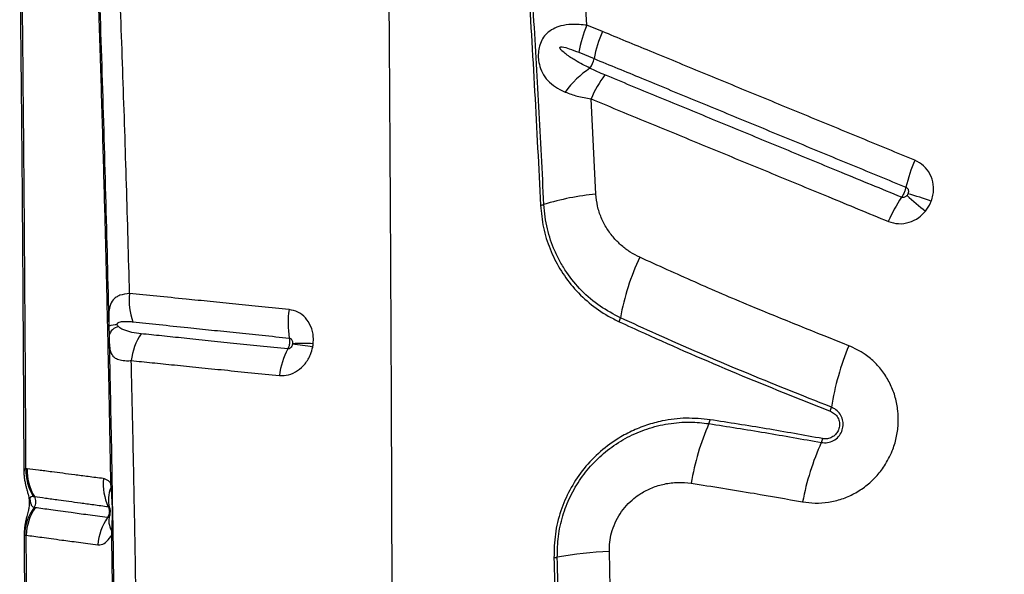
# Model space of a CAD drawing. Units: millimetres. Extents: x 89 to 263, y 87 to 230.
# Drawn here: x 119 to 122, y 130 to 132 of the extents above; entities that cross this region are included whole.
import ezdxf

# ---------------------------------------------------------------- set-up
doc = ezdxf.new("R2010")
doc.units = ezdxf.units.MM

msp = doc.modelspace()

# ---------------------------------------------------------------- linework, layer by layer
at = {"color": 7, "linetype": 'Continuous', "lineweight": 25}
for p, q in [((120.4564, 131.8415), (120.4455, 132.0242)), ((120.5027, 131.8226), (120.4564, 131.8415)), ((120.4319, 131.7603), (120.4776, 131.7414)), ((120.4834, 131.335), (120.4688, 131.6204)), ((119.0236, 130.9389), (119.0242, 130.9107)), ((118.7787, 130.5115), (118.7753, 130.5119)), ((119.0288, 130.4685), (119.0297, 130.4543)), ((118.7973, 130.4284), (118.8006, 130.4279)), ((118.7707, 130.3116), (118.7762, 130.3119)), ((119.0318, 130.3263), (119.0314, 130.3119)), ((120.5265, 130.1553), (120.5237, 130.2634))]:
    msp.add_line(p, q, dxfattribs=at)
at = {"color": 8, "linetype": 'Continuous', "lineweight": 25}
msp.add_line((118.77, 130.3131), (118.7707, 130.3116), dxfattribs=at)
at = {"color": 7, "linetype": 'Continuous', "lineweight": 25, "flags": 128}
msp.add_lwpolyline([(119.0331, 130.4707), (119.033, 130.4705), (119.0328, 130.4702), (119.0325, 130.4699), (119.032, 130.4696), (119.0314, 130.4693), (119.0307, 130.4691), (119.0298, 130.4688), (119.0288, 130.4685)], dxfattribs=at)
at = {"color": 7, "linetype": 'Continuous', "lineweight": 25}
for centre, radius, start, end in [((120.7829, 131.6986), 0.3563, 156.3622, 170.0417), ((120.8307, 131.6767), 0.3589, 156.0118, 169.6087), ((120.4057, 131.7546), 0.0731, 324.8382, 349.6437), ((120.613, 131.4862), 0.2701, 123.0926, 145.0302), ((120.7784, 131.4897), 0.3361, 142.9337, 157.1193), ((121.8551, 131.2526), 0.4545, 156.1671, 166.9009), ((120.5527, 130.5844), 0.7537, 95.2818, 107.3899), ((121.7398, 131.0924), 0.4127, 145.6192, 157.0926), ((123.0086, 133.1223), 2.397, 228.3554, 230.0971), ((121.0871, 130.1984), 1.1851, 70.2112, 73.7582), ((120.3127, 131.351), 0.0495, 275.4728, 287.3728), ((121.2481, 130.8434), 0.7016, 154.4935, 170.1023), ((119.2627, 131.0144), 0.1783, 172.7107, 200.4956), ((119.8226, 130.948), 0.262, 171.05, 189.8352), ((120.5113, 130.9717), 0.0463, 334.9277, 350.3276), ((119.0478, 130.8618), 0.0808, 89.1358, 107.4786), ((119.0605, 130.901), 0.0376, 102.554, 164.9186), ((119.2702, 130.816), 0.1803, 146.2602, 173.7993), ((119.771, 130.7597), 0.2384, 152.2935, 172.4733), ((119.4488, 129.7613), 1.1303, 80.5331, 83.6453), ((119.603, 130.3689), 0.5182, 86.3343, 93.1983), ((122.0214, 130.5604), 0.8433, 157.7024, 170.7509), ((121.134, 130.7047), 0.0557, 338.0663, 350.9425), ((121.4816, 130.354), 0.7216, 156.0821, 170.9264), ((120.7781, 130.666), 0.0479, 336.1729, 350.7391), ((121.111, 130.6115), 0.0525, 335.843, 349.1639), ((121.8786, 130.2658), 0.7894, 155.7478, 169.3308), ((118.9273, 130.5072), 0.1521, 178.2451, 211.2465), ((118.9306, 130.5065), 0.1519, 178.1269, 211.1505), ((119.1693, 130.4669), 0.1628, 174.7702, 205.2206), ((119.1188, 130.418), 0.0962, 157.8112, 194.1419), ((119.0299, 130.4652), 0.0109, 268.8685, 288.1808), ((118.7744, 130.4121), 0.0306, 326.1865, 31.1255), ((118.9172, 130.3074), 0.1465, 143.2492, 178.3664), ((118.9296, 130.3077), 0.1535, 145.6174, 178.4245), ((119.1577, 130.2704), 0.1673, 145.722, 175.7221), ((119.0781, 130.3552), 0.0545, 163.6303, 211.9975), ((119.0315, 130.3174), 0.00548, 269.6662, 320.6763), ((119.0308, 130.331), 0.00483, 282.2995, 343.253), ((120.353, 130.3286), 0.0842, 273.0793, 279.99), ((120.5901, 128.9837), 1.2815, 92.9692, 99.9979)]:
    msp.add_arc(centre, radius, start, end, dxfattribs=at)
for points, knots in [([(118.9383, 133.2343), (118.9407, 133.1821), (118.9457, 133.0776), (118.9526, 132.9225), (118.9606, 132.74), (118.9694, 132.5285), (118.9788, 132.2897), (118.9874, 132.0505), (118.9955, 131.8105), (119.003, 131.5691), (119.0096, 131.3365), (119.0153, 131.1131), (119.0203, 130.8991), (119.0249, 130.6843), (119.0275, 130.5404), (119.0288, 130.4685)], [0, 0, 0, 0, 0.058234, 0.116478, 0.174712, 0.262092, 0.349482, 0.436135, 0.522785, 0.609572, 0.69636, 0.772216, 0.848073, 0.924037, 1, 1, 1, 1]), ([(118.9414, 133.2391), (118.9459, 133.1454), (118.9548, 132.958), (118.9671, 132.6767), (118.9786, 132.3938), (118.9905, 132.0758), (119.0025, 131.7218), (119.014, 131.3321), (119.0204, 131.07), (119.0236, 130.9389)], [0, 0, 0, 0, 0.124619, 0.249258, 0.373855, 0.498419, 0.6656, 0.832824, 1, 1, 1, 1]), ([(122.4275, 131.8002), (122.3683, 131.8469), (122.25, 131.9402), (122.0792, 132.086), (121.9124, 132.2355), (121.7498, 132.3887), (121.5913, 132.5449), (121.4348, 132.7056), (121.2802, 132.8705), (121.1793, 132.9835), (121.1288, 133.04)], [0, 0, 0, 0, 0.1230282, 0.2460966, 0.3691381, 0.4932057, 0.6172984, 0.741372, 0.8706463, 1, 1, 1, 1]), ([(119.0858, 131.037), (119.0828, 131.1459), (119.0768, 131.3637), (119.0662, 131.688), (119.0553, 131.9838), (119.045, 132.252), (119.0355, 132.4929), (119.0251, 132.7321), (119.0169, 132.8891), (119.0129, 132.9676)], [0, 0, 0, 0, 0.166091, 0.332214, 0.498306, 0.623739, 0.749208, 0.874631, 1, 1, 1, 1]), ([(119.8734, 129.8449), (119.8731, 129.9657), (119.8725, 130.2066), (119.8713, 130.5655), (119.8698, 130.9205), (119.868, 131.2655), (119.866, 131.6), (119.8638, 131.9235), (119.8615, 132.2409), (119.8596, 132.4495), (119.8587, 132.553)], [0, 0, 0, 0, 0.132106, 0.263439, 0.393737, 0.522751, 0.644506, 0.764727, 0.883271, 1, 1, 1, 1]), ([(118.7565, 132.0415), (118.7567, 132.0264), (118.7578, 131.9474), (118.7594, 131.8038), (118.7614, 131.6103), (118.7632, 131.4155), (118.7647, 131.2193), (118.766, 131.0217), (118.7672, 130.8226), (118.7682, 130.6499), (118.7687, 130.5434), (118.7689, 130.5038)], [0, 0, 0, 0, 0.030012, 0.156224, 0.282837, 0.4099, 0.537463, 0.665576, 0.794288, 0.923655, 1, 1, 1, 1]), ([(118.7753, 130.5119), (118.7746, 130.6405), (118.7733, 130.8976), (118.7705, 131.2815), (118.7673, 131.664), (118.7645, 131.9171), (118.7631, 132.0437)], [0, 0, 0, 0, 0.249546, 0.499091, 0.749547, 1, 1, 1, 1]), ([(120.2797, 131.9818), (120.2866, 131.869), (120.3002, 131.6434), (120.3117, 131.4156), (120.3174, 131.3017)], [0, 0, 0, 0, 0.499811, 1, 1, 1, 1]), ([(120.3275, 131.3037), (120.3225, 131.4017), (120.3127, 131.5977), (120.2996, 131.8242), (120.2917, 131.9528), (120.2898, 131.9844)], [0, 0, 0, 0, 0.42983, 0.859902, 1, 1, 1, 1]), ([(120.4564, 131.8415), (120.441, 131.843), (120.4139, 131.8456), (120.38, 131.8406), (120.355, 131.8314), (120.3365, 131.8184), (120.3231, 131.8019), (120.3162, 131.7865), (120.3119, 131.7703), (120.31, 131.7544), (120.3113, 131.7325), (120.3172, 131.7089), (120.33, 131.685), (120.3494, 131.6646), (120.3708, 131.6504), (120.386, 131.6436), (120.3916, 131.641)], [0, 0, 0, 0, 0.124481, 0.21852, 0.295373, 0.365347, 0.422851, 0.47864, 0.497348, 0.549823, 0.594604, 0.661702, 0.747795, 0.844764, 0.941969, 1, 1, 1, 1]), ([(121.4393, 131.4363), (121.3858, 131.4584), (121.2788, 131.5025), (121.1193, 131.5683), (120.987, 131.6228), (120.8552, 131.6772), (120.7503, 131.7205), (120.624, 131.7726), (120.5504, 131.803), (120.5027, 131.8226)], [0, 0, 0, 0, 0.169068, 0.338129, 0.507183, 0.591706, 0.76075, 0.845267, 1, 1, 1, 1]), ([(120.4655, 131.7125), (120.4506, 131.7201), (120.4261, 131.7327), (120.3985, 131.7506), (120.3836, 131.7627), (120.3772, 131.7692), (120.3756, 131.7727), (120.3754, 131.7738), (120.3755, 131.7746), (120.3759, 131.7753), (120.3766, 131.7759), (120.3788, 131.7766), (120.3879, 131.7761), (120.406, 131.7704), (120.4224, 131.764), (120.4319, 131.7603)], [0, 0, 0, 0, 0.29564, 0.487184, 0.583011, 0.631156, 0.640598, 0.644876, 0.649201, 0.652926, 0.657545, 0.665831, 0.693188, 0.821735, 1, 1, 1, 1]), ([(120.4776, 131.7414), (120.4776, 131.7414), (120.5251, 131.7218), (120.5986, 131.6915), (120.7246, 131.6395), (120.8294, 131.5962), (120.9609, 131.5419), (121.093, 131.4874), (121.2522, 131.4217), (121.359, 131.3777), (121.4123, 131.3556)], [0, 0, 0, 0, 0.000001, 0.154728, 0.239246, 0.40829, 0.492813, 0.661868, 0.830932, 1, 1, 1, 1]), ([(120.5103, 131.6923), (120.4952, 131.6988), (120.4801, 131.7053), (120.4655, 131.7125), (120.4655, 131.7125)], [0, 0, 0, 0, 0.999989, 1, 1, 1, 1]), ([(121.3993, 131.3254), (121.3392, 131.3502), (121.2525, 131.386), (121.1131, 131.4435), (120.9809, 131.4981), (120.8494, 131.5523), (120.7447, 131.5956), (120.6402, 131.6387), (120.5622, 131.6709), (120.5103, 131.6923)], [0, 0, 0, 0, 0.200161, 0.289035, 0.466784, 0.644528, 0.733397, 0.822265, 1, 1, 1, 1]), ([(120.3916, 131.641), (120.4033, 131.6366), (120.4268, 131.6278), (120.4547, 131.6229), (120.4688, 131.6204)], [0, 0, 0, 0, 0.492568, 1, 1, 1, 1]), ([(120.4688, 131.6204), (120.5209, 131.5989), (120.599, 131.5667), (120.7037, 131.5236), (120.8087, 131.4803), (120.9405, 131.4259), (121.073, 131.3713), (121.2126, 131.3137), (121.2995, 131.2778), (121.3597, 131.253)], [0, 0, 0, 0, 0.177728, 0.266594, 0.35546, 0.533203, 0.710953, 0.799829, 1, 1, 1, 1]), ([(121.4883, 131.3134), (121.4902, 131.3194), (121.4955, 131.3359), (121.4959, 131.3645), (121.4861, 131.3954), (121.467, 131.4214), (121.4485, 131.4313), (121.4393, 131.4363)], [0, 0, 0, 0, 0.1243198, 0.346202, 0.5651526, 0.7825534, 1, 1, 1, 1]), ([(121.4123, 131.3556), (121.4118, 131.3535), (121.4105, 131.3483), (121.4076, 131.3408), (121.4039, 131.3329), (121.4012, 131.3282), (121.3994, 131.3256), (121.3993, 131.3254)], [0, 0, 0, 0, 0.210764, 0.500244, 0.681425, 0.970903, 1, 1, 1, 1]), ([(121.4123, 131.3556), (121.4137, 131.3549), (121.4163, 131.3534), (121.4189, 131.3494), (121.4201, 131.3444), (121.4198, 131.3398), (121.4189, 131.3371), (121.4186, 131.3361)], [0, 0, 0, 0, 0.200767, 0.407493, 0.627088, 0.863403, 1, 1, 1, 1]), ([(120.6149, 131.1455), (120.6052, 131.1504), (120.586, 131.1602), (120.5601, 131.1798), (120.5362, 131.2034), (120.5153, 131.2314), (120.4986, 131.2637), (120.4871, 131.2985), (120.4846, 131.3228), (120.4834, 131.335)], [0, 0, 0, 0, 0.13626, 0.272514, 0.406174, 0.556309, 0.706379, 0.85324, 1, 1, 1, 1]), ([(121.4157, 131.331), (121.4147, 131.3299), (121.4126, 131.3275), (121.4084, 131.3251), (121.4036, 131.3242), (121.4007, 131.325), (121.3993, 131.3254)], [0, 0, 0, 0, 0.23554, 0.50286, 0.755, 1, 1, 1, 1]), ([(121.4186, 131.3361), (121.4185, 131.3359), (121.4177, 131.334), (121.4167, 131.3324), (121.4157, 131.331)], [0, 0, 0, 0, 0.143343, 1, 1, 1, 1]), ([(121.4709, 131.2834), (121.4767, 131.2916), (121.4835, 131.3011), (121.4877, 131.3119), (121.4883, 131.3134)], [0, 0, 0, 0, 0.8574417, 1, 1, 1, 1]), ([(120.3174, 131.3017), (120.3196, 131.2791), (120.324, 131.234), (120.3444, 131.1698), (120.3739, 131.1102), (120.4134, 131.0554), (120.4622, 131.0074), (120.5103, 130.9733), (120.5422, 130.9576), (120.5532, 130.9521)], [0, 0, 0, 0, 0.148643, 0.297333, 0.446613, 0.595929, 0.755344, 0.914778, 1, 1, 1, 1]), ([(120.5569, 130.964), (120.5362, 130.9749), (120.494, 130.997), (120.4397, 131.0437), (120.4013, 131.0901), (120.3759, 131.1313), (120.3547, 131.1741), (120.3395, 131.2198), (120.3303, 131.2669), (120.3284, 131.2914), (120.3275, 131.3037)], [0, 0, 0, 0, 0.166163, 0.337163, 0.502736, 0.5882, 0.673659, 0.834011, 0.917008, 1, 1, 1, 1]), ([(121.3597, 131.253), (121.3698, 131.25), (121.39, 131.244), (121.4223, 131.2489), (121.4505, 131.2622), (121.4645, 131.2768), (121.4709, 131.2834)], [0, 0, 0, 0, 0.26005, 0.520289, 0.781968, 1, 1, 1, 1]), ([(121.2411, 130.8804), (121.1423, 130.9197), (120.9867, 130.9814), (120.7789, 131.071), (120.6696, 131.1206), (120.6149, 131.1455)], [0, 0, 0, 0, 0.4657802, 0.7328271, 1, 1, 1, 1]), ([(119.0858, 131.037), (119.0756, 131.0357), (119.0602, 131.0338), (119.0452, 131.0259), (119.0341, 131.0162), (119.0264, 131.0012), (119.0232, 130.9787), (119.0231, 130.9571), (119.0235, 130.9433), (119.0236, 130.9389)], [0, 0, 0, 0, 0.2361375, 0.3542129, 0.4722392, 0.6675762, 0.8149642, 0.9409399, 1, 1, 1, 1]), ([(119.5638, 130.9887), (119.5365, 130.9915), (119.4819, 130.997), (119.4032, 131.005), (119.3271, 131.0127), (119.2475, 131.0207), (119.1655, 131.029), (119.1124, 131.0343), (119.0858, 131.037)], [0, 0, 0, 0, 0.150874, 0.301741, 0.454208, 0.60667, 0.802691, 1, 1, 1, 1]), ([(119.6362, 130.886), (119.6365, 130.893), (119.6374, 130.9111), (119.6303, 130.9389), (119.6139, 130.9647), (119.591, 130.9829), (119.5729, 130.9868), (119.5638, 130.9887)], [0, 0, 0, 0, 0.13784, 0.358322, 0.572927, 0.784783, 1, 1, 1, 1]), ([(121.189, 130.696), (121.1006, 130.7311), (120.9237, 130.8013), (120.7142, 130.8922), (120.593, 130.9475), (120.5569, 130.964)], [0, 0, 0, 0, 0.412422, 0.825327, 1, 1, 1, 1]), ([(119.0491, 130.9427), (119.049, 130.9428), (119.0489, 130.9433), (119.0487, 130.9442), (119.0487, 130.9452), (119.0489, 130.9463), (119.0496, 130.9478), (119.0525, 130.9506), (119.0606, 130.9528), (119.0738, 130.9538), (119.0866, 130.9528), (119.0941, 130.9521), (119.0957, 130.9519)], [0, 0, 0, 0, 0.004718, 0.019213, 0.029402, 0.039559, 0.056806, 0.100671, 0.263456, 0.586854, 0.910889, 1, 1, 1, 1]), ([(119.0523, 130.9376), (119.0516, 130.9384), (119.0503, 130.9397), (119.0494, 130.9418), (119.0491, 130.9427)], [0, 0, 0, 0, 0.608736, 1, 1, 1, 1]), ([(119.1202, 130.9162), (119.111, 130.9174), (119.0924, 130.9198), (119.0719, 130.9257), (119.0589, 130.9318), (119.0538, 130.9363), (119.0523, 130.9376)], [0, 0, 0, 0, 0.367665, 0.735472, 0.919394, 1, 1, 1, 1]), ([(119.0957, 130.9519), (119.1216, 130.9492), (119.1732, 130.9438), (119.2532, 130.9354), (119.3307, 130.9274), (119.4052, 130.9196), (119.4829, 130.9116), (119.5373, 130.906), (119.5644, 130.9032)], [0, 0, 0, 0, 0.196808, 0.392539, 0.543541, 0.694547, 0.84727, 1, 1, 1, 1]), ([(120.5532, 130.9521), (120.5783, 130.9406), (120.6939, 130.8877), (120.9031, 130.7963), (121.0914, 130.7214), (121.1857, 130.6839)], [0, 0, 0, 0, 0.121537, 0.560482, 1, 1, 1, 1]), ([(119.0242, 130.9107), (119.0243, 130.9082), (119.0244, 130.9019), (119.0248, 130.8902), (119.0256, 130.8773), (119.027, 130.8687), (119.0295, 130.8595), (119.0336, 130.8508), (119.0429, 130.8424), (119.0569, 130.8371), (119.0734, 130.8351), (119.086, 130.8354), (119.0909, 130.8355)], [0, 0, 0, 0, 0.035399, 0.089163, 0.182666, 0.276509, 0.296656, 0.436805, 0.57715, 0.737081, 0.897037, 1, 1, 1, 1]), ([(119.0242, 130.9107), (119.0251, 130.8689), (119.0285, 130.7161), (119.0336, 130.4513), (119.0388, 130.1157), (119.0429, 129.7787), (119.0446, 129.5532), (119.0454, 129.4405)], [0, 0, 0, 0, 0.0861409, 0.3142288, 0.5423165, 0.7711581, 1, 1, 1, 1]), ([(119.56, 130.8706), (119.5322, 130.8734), (119.4766, 130.8791), (119.397, 130.8874), (119.3207, 130.8953), (119.2491, 130.9027), (119.1816, 130.9098), (119.1407, 130.914), (119.1202, 130.9162)], [0, 0, 0, 0, 0.168405, 0.337247, 0.504924, 0.67314, 0.836297, 1, 1, 1, 1]), ([(119.5644, 130.9032), (119.5648, 130.9009), (119.5656, 130.8955), (119.5651, 130.8874), (119.5635, 130.8788), (119.5616, 130.8736), (119.5601, 130.8708), (119.56, 130.8706)], [0, 0, 0, 0, 0.212883, 0.502371, 0.683324, 0.97262, 1, 1, 1, 1]), ([(119.5644, 130.9032), (119.5657, 130.9029), (119.5681, 130.9023), (119.5712, 130.8992), (119.5734, 130.895), (119.5743, 130.8905), (119.5742, 130.8875), (119.5741, 130.8863)], [0, 0, 0, 0, 0.19211, 0.390586, 0.606634, 0.845326, 1, 1, 1, 1]), ([(119.5347, 130.791), (119.544, 130.791), (119.5625, 130.7912), (119.5896, 130.8041), (119.6126, 130.8252), (119.6281, 130.8506), (119.6328, 130.8687), (119.6347, 130.8762)], [0, 0, 0, 0, 0.213007, 0.424437, 0.635555, 0.850241, 1, 1, 1, 1]), ([(119.5739, 130.8846), (119.5736, 130.8834), (119.5729, 130.8804), (119.5707, 130.8762), (119.5675, 130.8728), (119.5637, 130.8706), (119.5612, 130.8706), (119.56, 130.8706)], [0, 0, 0, 0, 0.169656, 0.401352, 0.611878, 0.808662, 1, 1, 1, 1]), ([(119.5741, 130.8863), (119.5741, 130.886), (119.574, 130.8855), (119.5739, 130.8849), (119.5739, 130.8846)], [0, 0, 0, 0, 0.46099, 1, 1, 1, 1]), ([(119.6347, 130.8762), (119.635, 130.8779), (119.6356, 130.8812), (119.636, 130.8845), (119.6362, 130.886)], [0, 0, 0, 0, 0.539263, 1, 1, 1, 1]), ([(121.1028, 130.4119), (121.1152, 130.4102), (121.141, 130.4068), (121.1807, 130.4099), (121.2205, 130.4195), (121.2582, 130.436), (121.2928, 130.4585), (121.3232, 130.4866), (121.3506, 130.5216), (121.3714, 130.5612), (121.3846, 130.6036), (121.3904, 130.6445), (121.3893, 130.6855), (121.3817, 130.7256), (121.3675, 130.7635), (121.3472, 130.7985), (121.3213, 130.8292), (121.2868, 130.859), (121.2579, 130.8725), (121.2411, 130.8804)], [0, 0, 0, 0, 0.053694, 0.111509, 0.169322, 0.226647, 0.283969, 0.340693, 0.397415, 0.466598, 0.5231, 0.579603, 0.636056, 0.692511, 0.74919, 0.805872, 0.863129, 0.920389, 1, 1, 1, 1]), ([(119.1079, 129.9218), (119.1069, 129.9966), (119.1048, 130.1462), (119.1009, 130.37), (119.0965, 130.5935), (119.093, 130.7485), (119.0911, 130.8291), (119.0909, 130.8355)], [0, 0, 0, 0, 0.244549, 0.489097, 0.734007, 0.978916, 1, 1, 1, 1]), ([(119.0909, 130.8355), (119.1115, 130.8335), (119.1526, 130.8294), (119.2203, 130.8225), (119.2926, 130.8153), (119.3696, 130.8075), (119.4502, 130.7993), (119.5065, 130.7938), (119.5347, 130.791)], [0, 0, 0, 0, 0.163043, 0.326634, 0.494323, 0.662567, 0.831046, 1, 1, 1, 1]), ([(121.1589, 130.59), (121.1651, 130.5895), (121.1776, 130.5884), (121.1959, 130.595), (121.2109, 130.6069), (121.2208, 130.6229), (121.2249, 130.6408), (121.2232, 130.6589), (121.2158, 130.6755), (121.204, 130.6887), (121.1938, 130.6937), (121.189, 130.696)], [0, 0, 0, 0, 0.117285, 0.234696, 0.349979, 0.460457, 0.568043, 0.675688, 0.786121, 0.901001, 1, 1, 1, 1]), ([(120.8254, 130.6583), (120.8015, 130.6606), (120.7538, 130.6654), (120.6896, 130.6575), (120.635, 130.6428), (120.5897, 130.6246), (120.5404, 130.5976), (120.4895, 130.5587), (120.4415, 130.507), (120.4037, 130.4484), (120.3762, 130.3845), (120.3592, 130.3157), (120.3581, 130.2682), (120.3575, 130.2445)], [0, 0, 0, 0, 0.104299, 0.208584, 0.277899, 0.347446, 0.41674, 0.51638, 0.615991, 0.709983, 0.803961, 0.901976, 1, 1, 1, 1]), ([(121.1857, 130.6839), (121.1902, 130.6816), (121.1993, 130.677), (121.2089, 130.6647), (121.2138, 130.6502), (121.2134, 130.6352), (121.2082, 130.6218), (121.1993, 130.611), (121.1874, 130.6036), (121.1746, 130.6003), (121.1663, 130.6012), (121.1625, 130.6016)], [0, 0, 0, 0, 0.1222014, 0.244517, 0.3645371, 0.4781647, 0.5860416, 0.6913737, 0.7980708, 0.9092783, 1, 1, 1, 1]), ([(120.3676, 130.2457), (120.368, 130.2666), (120.3688, 130.3084), (120.3825, 130.3702), (120.4054, 130.429), (120.4372, 130.4834), (120.4771, 130.5316), (120.5242, 130.5734), (120.5776, 130.6071), (120.6369, 130.6326), (120.7001, 130.6478), (120.7629, 130.6531), (120.8032, 130.6487), (120.822, 130.6466)], [0, 0, 0, 0, 0.0891, 0.178192, 0.267291, 0.3564, 0.445708, 0.535035, 0.627622, 0.72023, 0.817899, 0.915585, 1, 1, 1, 1]), ([(120.822, 130.6466), (120.878, 130.6379), (120.9901, 130.6203), (121.1026, 130.6001), (121.1589, 130.59)], [0, 0, 0, 0, 0.499898, 1, 1, 1, 1]), ([(121.1625, 130.6016), (121.1063, 130.6117), (120.9937, 130.632), (120.8815, 130.6495), (120.8254, 130.6583)], [0, 0, 0, 0, 0.499897, 1, 1, 1, 1]), ([(119.0071, 130.4818), (118.9918, 130.4838), (118.961, 130.4878), (118.9209, 130.493), (118.8848, 130.4977), (118.848, 130.5025), (118.8117, 130.5072), (118.7898, 130.5101), (118.7787, 130.5115)], [0, 0, 0, 0, 0.146408, 0.293216, 0.43764, 0.582337, 0.790933, 1, 1, 1, 1]), ([(118.769, 130.5038), (118.7691, 130.4995), (118.7693, 130.4904), (118.7711, 130.4773), (118.7736, 130.4651), (118.7763, 130.4546), (118.779, 130.4449), (118.7815, 130.4358), (118.7834, 130.427), (118.7847, 130.4185), (118.7852, 130.4101), (118.7849, 130.402), (118.7838, 130.3931), (118.7816, 130.3822), (118.7784, 130.3702), (118.7749, 130.3566), (118.7722, 130.3432), (118.7701, 130.3288), (118.7699, 130.3184), (118.7698, 130.3131)], [0, 0, 0, 0, 0.059125, 0.122416, 0.182864, 0.23666, 0.290547, 0.353168, 0.398225, 0.434062, 0.46891, 0.506215, 0.551132, 0.62071, 0.72197, 0.793708, 0.858421, 0.927769, 1, 1, 1, 1]), ([(119.0288, 130.4685), (119.0268, 130.4707), (119.0201, 130.478), (119.0124, 130.4802), (119.0071, 130.4818)], [0, 0, 0, 0, 0.302138, 1, 1, 1, 1]), ([(119.0297, 130.4543), (119.0308, 130.4415), (119.0331, 130.4142), (119.0339, 130.3713), (119.0325, 130.3413), (119.0318, 130.3263)], [0, 0, 0, 0, 0.303485, 0.650619, 1, 1, 1, 1]), ([(120.5237, 130.2634), (120.5238, 130.2727), (120.5241, 130.2913), (120.5297, 130.3201), (120.5399, 130.349), (120.5551, 130.3768), (120.5744, 130.4016), (120.5955, 130.4215), (120.6211, 130.4399), (120.6515, 130.4554), (120.6891, 130.4668), (120.7288, 130.4718), (120.7556, 130.4692), (120.769, 130.4678)], [0, 0, 0, 0, 0.075095, 0.150181, 0.235438, 0.320711, 0.404989, 0.489298, 0.557117, 0.664145, 0.771229, 0.885599, 1, 1, 1, 1]), ([(120.769, 130.4678), (120.8319, 130.458), (120.943, 130.4407), (121.0544, 130.4206), (121.1028, 130.4119)], [0, 0, 0, 0, 0.565584, 1, 1, 1, 1]), ([(118.7998, 130.3951), (118.7979, 130.3958), (118.7942, 130.3972), (118.7913, 130.4025), (118.7898, 130.4086), (118.7891, 130.412), (118.7888, 130.4142), (118.7885, 130.4164), (118.7882, 130.4181), (118.7881, 130.4197), (118.788, 130.4215), (118.7882, 130.4244), (118.7895, 130.4272), (118.7924, 130.4289), (118.7957, 130.4285), (118.7973, 130.4284)], [0, 0, 0, 0, 0.21249, 0.423369, 0.48823, 0.512976, 0.537886, 0.549894, 0.562012, 0.572697, 0.58648, 0.610767, 0.68729, 0.843373, 1, 1, 1, 1]), ([(118.8006, 130.4279), (118.8006, 130.4279), (118.8108, 130.4265), (118.8329, 130.4235), (118.8679, 130.4187), (118.9036, 130.4138), (118.9385, 130.409), (118.9774, 130.4037), (119.0071, 130.3996), (119.022, 130.3976)], [0, 0, 0, 0, 0.000001, 0.209381, 0.418731, 0.5632, 0.70766, 0.853835, 1, 1, 1, 1]), ([(118.8029, 130.3944), (118.8018, 130.3946), (118.8008, 130.3948), (118.7998, 130.3951), (118.7998, 130.3951)], [0, 0, 0, 0, 0.9999589, 1, 1, 1, 1]), ([(119.0195, 130.3646), (118.9995, 130.3674), (118.9593, 130.3729), (118.9141, 130.3791), (118.8781, 130.3841), (118.8404, 130.3893), (118.8179, 130.3923), (118.8029, 130.3944)], [0, 0, 0, 0, 0.205217, 0.41142, 0.559415, 0.707635, 1, 1, 1, 1]), ([(119.022, 130.3976), (119.0221, 130.3972), (119.0237, 130.394), (119.0252, 130.3883), (119.0253, 130.3795), (119.0236, 130.3716), (119.0207, 130.3667), (119.0195, 130.3646)], [0, 0, 0, 0, 0.032993, 0.32166, 0.50143, 0.790404, 1, 1, 1, 1]), ([(119.022, 130.3976), (119.0227, 130.3973), (119.024, 130.3968), (119.025, 130.3952), (119.0255, 130.3945)], [0, 0, 0, 0, 0.556677, 1, 1, 1, 1]), ([(119.0258, 130.3706), (119.0255, 130.3699), (119.0245, 130.368), (119.0227, 130.3656), (119.0208, 130.3645), (119.0198, 130.3646), (119.0195, 130.3646)], [0, 0, 0, 0, 0.176859, 0.543894, 0.875996, 1, 1, 1, 1]), ([(119.0262, 130.3717), (119.0262, 130.3716), (119.0261, 130.3712), (119.0259, 130.3709), (119.0258, 130.3706)], [0, 0, 0, 0, 0.154789, 1, 1, 1, 1]), ([(119.0269, 130.3917), (119.0269, 130.3917), (119.0268, 130.3918), (119.027, 130.3905), (119.0272, 130.3881), (119.0273, 130.385), (119.0272, 130.3814), (119.027, 130.3777), (119.0267, 130.3747), (119.0264, 130.3727), (119.0262, 130.3715), (119.0262, 130.3715), (119.0262, 130.3716)], [0, 0, 0, 0, 0.0925635, 0.1895576, 0.2784245, 0.3699502, 0.4767502, 0.5826035, 0.6744836, 0.7703664, 0.881606, 1, 1, 1, 1]), ([(118.7699, 130.3131), (118.77, 130.2812), (118.7705, 130.1818), (118.7712, 130.0147), (118.7719, 129.8121), (118.7724, 129.6098), (118.7728, 129.4079), (118.773, 129.2064), (118.773, 129.0669), (118.7729, 128.9945), (118.7729, 128.9891)], [0, 0, 0, 0, 0.072561, 0.226133, 0.379312, 0.532082, 0.684434, 0.836356, 0.987841, 1, 1, 1, 1]), ([(118.779, 128.992), (118.7789, 129.1284), (118.7787, 129.4012), (118.778, 129.7576), (118.7771, 130.0612), (118.7765, 130.2283), (118.7762, 130.3119)], [0, 0, 0, 0, 0.309282, 0.618863, 0.809396, 1, 1, 1, 1]), ([(118.7762, 130.3119), (118.791, 130.31), (118.8133, 130.307), (118.8506, 130.3019), (118.8861, 130.2969), (118.931, 130.2911), (118.9709, 130.2856), (118.9909, 130.2829)], [0, 0, 0, 0, 0.291687, 0.439642, 0.587801, 0.793461, 1, 1, 1, 1]), ([(118.9909, 130.2829), (118.9929, 130.2828), (119.0003, 130.2824), (119.0138, 130.2886), (119.0253, 130.3016), (119.0307, 130.3107), (119.0314, 130.3119)], [0, 0, 0, 0, 0.146543, 0.535299, 0.9413, 1, 1, 1, 1]), ([(119.0314, 130.3119), (119.0325, 130.2395), (119.0347, 130.0947), (119.0373, 129.8768), (119.0395, 129.6585), (119.0405, 129.5126), (119.041, 129.4397)], [0, 0, 0, 0, 0.249816, 0.499631, 0.749816, 1, 1, 1, 1]), ([(120.386, 129.0327), (120.3856, 129.1327), (120.3846, 129.3328), (120.3808, 129.635), (120.3754, 129.9395), (120.3702, 130.1436), (120.3676, 130.2457)], [0, 0, 0, 0, 0.246793, 0.493729, 0.746788, 1, 1, 1, 1]), ([(120.3575, 130.2445), (120.36, 130.1492), (120.3649, 129.9584), (120.3703, 129.6609), (120.3744, 129.3523), (120.3754, 129.1392), (120.3759, 129.0326)], [0, 0, 0, 0, 0.236726, 0.473578, 0.736702, 1, 1, 1, 1])]:
    msp.add_open_spline(points, degree=3, knots=knots, dxfattribs=at)
at = {"color": 8, "linetype": 'Continuous', "lineweight": 25}
for points, knots in [([(118.7753, 130.5119), (118.773, 130.511), (118.7692, 130.5095), (118.7694, 130.5055), (118.7695, 130.5038)], [0, 0, 0, 0, 0.598911, 1, 1, 1, 1]), ([(119.0255, 130.3945), (119.0261, 130.3933), (119.0268, 130.3921), (119.0272, 130.3903), (119.0272, 130.3901)], [0, 0, 0, 0, 0.878234, 1, 1, 1, 1])]:
    msp.add_open_spline(points, degree=3, knots=knots, dxfattribs=at)

doc.saveas('drawing.dxf')
